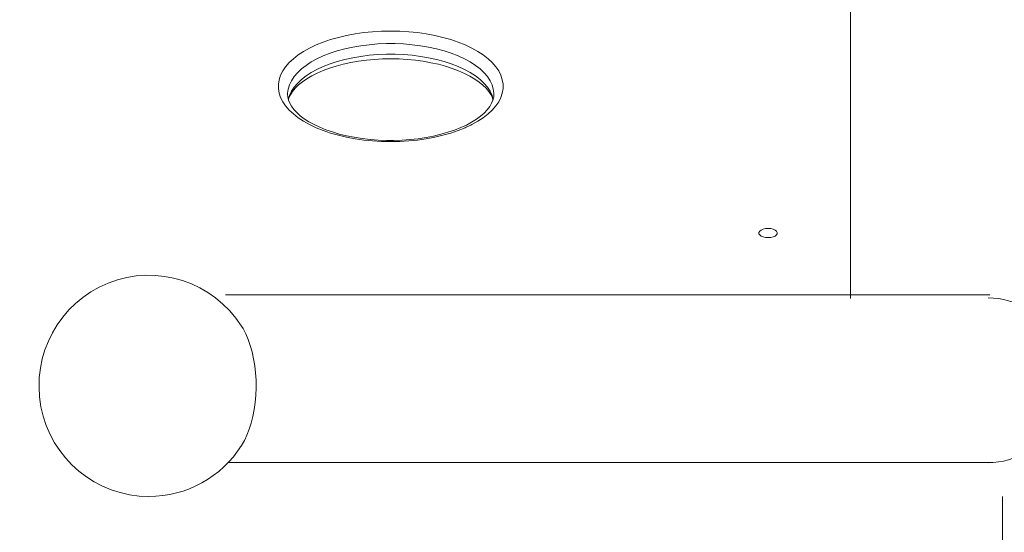
# Model space of a CAD drawing. Units: millimetres. Extents: x 5225 to 25730, y -412 to 14941.
# Drawn here: x 12806 to 13298, y 9471 to 9727 of the extents above; entities that cross this region are included whole.
import ezdxf

# ---------------------------------------------------------------- set-up
doc = ezdxf.new("R2010")
doc.units = ezdxf.units.MM
doc.header["$MEASUREMENT"] = 0
doc.linetypes.add('ACAD_ISO03W100', pattern=[30, 12, -18])
doc.layers.add('InterSystem-description', color=7, linetype='Continuous', lineweight=13)
doc.layers.add('Warstwa 1', color=7, linetype='Continuous')

msp = doc.modelspace()

# ---------------------------------------------------------------- linework, layer by layer
at = {"layer": 'InterSystem-description', "linetype": 'ACAD_ISO03W100', "ltscale": 10}
msp.add_open_spline([(15681.57, 2724), (15491.82, 2637.22), (15280.84, 2588.81), (15058.54, 2588.81), (15058.54, 2588.81), (14897.11, 2588.81), (14741.64, 2614.31), (14595.94, 2661.51), (14595.94, 2661.51), (14595.94, 2661.51), (14595.92, 2661.51), (14595.92, 2661.51), (14595.92, 2661.51), (14595.92, 2661.51), (14595.9, 2661.52), (14595.9, 2661.52), (14595.9, 2661.52), (14236.7, 2774.88), (13936.89, 3023.09), (13753.46, 3346.06), (13753.46, 3346.06), (13753.46, 3346.06), (13753.23, 3346.25), (13753.23, 3346.25), (13753.23, 3346.25), (13753.23, 3346.25), (13273.03, 4011.96), (13273.03, 4011.96), (13273.03, 4011.96), (13273.03, 4011.96), (11836, 3814.95), (11836, 3814.95), (11836, 3814.95), (11836, 3814.95), (11835.93, 3815.01), (11835.93, 3815.01), (11835.93, 3815.01), (11764.79, 3804.65), (11692.03, 3799.27), (11618.02, 3799.27), (11618.02, 3799.27), (10789.59, 3799.27), (10118.02, 4470.85), (10118.02, 5299.28), (10118.02, 5299.28), (10118.02, 5299.28), (10119.76, 6476.39), (10119.76, 6476.39), (10119.76, 6476.39), (10119.76, 6476.39), (9622.9, 7280.81), (9622.9, 7280.81), (9622.9, 7280.81), (9351.16, 7528.96), (9148.16, 7851.08), (9045.69, 8215.31), (9045.69, 8215.31), (9045.69, 8215.31), (9045.52, 8215.59), (9045.52, 8215.59), (9045.52, 8215.59), (9045.52, 8215.59), (9045.49, 8216.02), (9045.49, 8216.02), (9045.49, 8216.02), (8997.08, 8388.36), (8971.12, 8570.1), (8971.12, 8757.92), (8971.12, 8757.92), (8971.12, 8861.98), (8979.13, 8964.19), (8994.47, 9063.96), (8994.47, 9063.96), (8994.47, 9063.96), (8985.69, 9209.73), (8985.69, 9209.73), (8985.69, 9209.73), (8976.09, 9289.11), (8971.12, 9369.92), (8971.12, 9451.89), (8971.12, 9451.89), (8971.12, 10275.64), (9469.18, 10982.96), (10180.54, 11289.43), (10180.54, 11289.43), (10180.54, 11289.43), (10180.66, 11289.61), (10180.66, 11289.61), (10180.66, 11289.61), (10180.66, 11289.61), (10181.07, 11289.67), (10181.07, 11289.67), (10181.07, 11289.67), (10423.43, 11393.99), (10690.51, 11451.89), (10971.12, 11451.89), (10971.12, 11451.89), (11064.87, 11451.89), (11157.85, 11445.3), (11249.47, 11432.42), (11249.47, 11432.42), (11249.47, 11432.42), (11249.54, 11432.43), (11249.54, 11432.43), (11249.54, 11432.43), (11249.54, 11432.43), (12985.25, 11422.51), (12985.25, 11422.51), (12985.25, 11422.51), (12985.25, 11422.51), (14307.35, 12199.83), (14307.35, 12199.83), (14307.35, 12199.83), (14307.35, 12199.83), (14307.45, 12199.81), (14307.45, 12199.81), (14307.45, 12199.81), (14530.1, 12330.73), (14789.52, 12405.84), (15066.5, 12405.84), (15066.5, 12405.84), (15509.89, 12405.84), (15930.56, 12209.67), (16215.57, 11870.01), (16215.57, 11870.01), (16305.87, 11762.39), (16379.9, 11643.45), (16436.32, 11517.01), (16436.32, 11517.01), (16436.32, 11517.01), (17236.11, 10238.06), (17236.11, 10238.06), (17236.11, 10238.06), (17236.11, 10238.06), (17236.19, 10237.89), (17236.19, 10237.89), (17236.19, 10237.89), (17287.12, 10156.43), (17329.96, 10070.47), (17364.27, 9981.28), (17364.27, 9981.28), (17364.27, 9981.28), (18837.58, 7083.62), (18837.58, 7083.62), (18837.58, 7083.62), (18837.58, 7083.62), (18837.59, 7083.52), (18837.59, 7083.52), (18837.59, 7083.52), (18975.08, 6808.02), (19048.11, 6502.54), (19048.11, 6190.41), (19048.11, 6190.41), (19048.11, 6074.49), (19038.12, 5960.9), (19019.19, 5850.38), (19019.19, 5850.38), (19038.31, 5739.13), (19048.11, 5625.85), (19048.11, 5511.68), (19048.11, 5511.68), (19021.11, 4604.94), (18417.65, 3839.27), (17590.48, 3594.04), (17590.48, 3594.04), (17590.48, 3594.04), (15681.77, 2724.01), (15681.77, 2724.01), (15681.77, 2724.01), (15681.77, 2724.01), (15681.57, 2724), (15681.57, 2724)], degree=3, knots=[0, 0, 0, 0, 0.022727, 0.022727, 0.022727, 0.022727, 0.045455, 0.045455, 0.045455, 0.045455, 0.068182, 0.068182, 0.068182, 0.068182, 0.090909, 0.090909, 0.090909, 0.090909, 0.113636, 0.113636, 0.113636, 0.113636, 0.136364, 0.136364, 0.136364, 0.136364, 0.159091, 0.159091, 0.159091, 0.159091, 0.181818, 0.181818, 0.181818, 0.181818, 0.204545, 0.204545, 0.204545, 0.204545, 0.227273, 0.227273, 0.227273, 0.227273, 0.25, 0.25, 0.25, 0.25, 0.272727, 0.272727, 0.272727, 0.272727, 0.295455, 0.295455, 0.295455, 0.295455, 0.318182, 0.318182, 0.318182, 0.318182, 0.340909, 0.340909, 0.340909, 0.340909, 0.363636, 0.363636, 0.363636, 0.363636, 0.386364, 0.386364, 0.386364, 0.386364, 0.409091, 0.409091, 0.409091, 0.409091, 0.431818, 0.431818, 0.431818, 0.431818, 0.454545, 0.454545, 0.454545, 0.454545, 0.477273, 0.477273, 0.477273, 0.477273, 0.5, 0.5, 0.5, 0.5, 0.522727, 0.522727, 0.522727, 0.522727, 0.545455, 0.545455, 0.545455, 0.545455, 0.568182, 0.568182, 0.568182, 0.568182, 0.590909, 0.590909, 0.590909, 0.590909, 0.613636, 0.613636, 0.613636, 0.613636, 0.636364, 0.636364, 0.636364, 0.636364, 0.659091, 0.659091, 0.659091, 0.659091, 0.681818, 0.681818, 0.681818, 0.681818, 0.704545, 0.704545, 0.704545, 0.704545, 0.727273, 0.727273, 0.727273, 0.727273, 0.75, 0.75, 0.75, 0.75, 0.772727, 0.772727, 0.772727, 0.772727, 0.795455, 0.795455, 0.795455, 0.795455, 0.818182, 0.818182, 0.818182, 0.818182, 0.840909, 0.840909, 0.840909, 0.840909, 0.863636, 0.863636, 0.863636, 0.863636, 0.886364, 0.886364, 0.886364, 0.886364, 0.909091, 0.909091, 0.909091, 0.909091, 0.931818, 0.931818, 0.931818, 0.931818, 0.954545, 0.954545, 0.954545, 0.954545, 1, 1, 1, 1], dxfattribs=at)
at = {"layer": 'Warstwa 1', "color": 250, "lineweight": 9}
for points in [[(13221.29, 9972.82), (13221.29, 9972.82), (13221.29, 9587.68), (13221.29, 9587.68)], [(13043.01, 9689.65), (13043.01, 9689.65), (13043.01, 9689.74), (13043.01, 9689.74)], [(13290.82, 9589.53), (13290.82, 9589.53), (12908.92, 9589.53), (12908.92, 9589.53)], [(12916.98, 9514.25), (12906.88, 9498.37), (12889.44, 9488.76), (12870.7, 9488.76)], [(13292.27, 9505.79), (13292.27, 9505.79), (12910.36, 9505.79), (12910.36, 9505.79)], [(13297.22, 9488.81), (13297.22, 9488.81), (13297.26, 8798.52), (13297.26, 8798.52)]]:
    msp.add_open_spline(points, degree=3, dxfattribs=at)
for points, knots in [([(12991.48, 9666.09), (12991.48, 9666.09), (12986.95, 9666.17), (12986.95, 9666.17), (12986.95, 9666.17), (12986.95, 9666.17), (12982.46, 9666.44), (12982.46, 9666.44), (12982.46, 9666.44), (12982.46, 9666.44), (12978.03, 9666.88), (12978.03, 9666.88), (12978.03, 9666.88), (12978.03, 9666.88), (12973.69, 9667.51), (12973.69, 9667.51), (12973.69, 9667.51), (12973.69, 9667.51), (12969.45, 9668.29), (12969.45, 9668.29), (12969.45, 9668.29), (12969.45, 9668.29), (12965.37, 9669.25), (12965.37, 9669.25), (12965.37, 9669.25), (12965.37, 9669.25), (12961.45, 9670.37), (12961.45, 9670.37), (12961.45, 9670.37), (12961.45, 9670.37), (12957.73, 9671.63), (12957.73, 9671.63), (12957.73, 9671.63), (12957.73, 9671.63), (12954.23, 9673.04), (12954.23, 9673.04), (12954.23, 9673.04), (12954.23, 9673.04), (12950.96, 9674.58), (12950.96, 9674.58), (12950.96, 9674.58), (12950.96, 9674.58), (12947.96, 9676.25), (12947.96, 9676.25), (12947.96, 9676.25), (12947.96, 9676.25), (12945.24, 9678.02), (12945.24, 9678.02), (12945.24, 9678.02), (12945.24, 9678.02), (12942.83, 9679.91), (12942.83, 9679.91), (12942.83, 9679.91), (12942.83, 9679.91), (12940.73, 9681.88), (12940.73, 9681.88), (12940.73, 9681.88), (12940.73, 9681.88), (12938.95, 9683.92), (12938.95, 9683.92), (12938.95, 9683.92), (12938.95, 9683.92), (12937.52, 9686.04), (12937.52, 9686.04), (12937.52, 9686.04), (12937.52, 9686.04), (12936.44, 9688.2), (12936.44, 9688.2), (12936.44, 9688.2), (12936.44, 9688.2), (12935.71, 9690.4), (12935.71, 9690.4), (12935.71, 9690.4), (12935.71, 9690.4), (12935.35, 9692.62), (12935.35, 9692.62), (12935.35, 9692.62), (12935.35, 9692.62), (12935.35, 9694.85), (12935.35, 9694.85), (12935.35, 9694.85), (12935.35, 9694.85), (12935.71, 9697.06), (12935.71, 9697.06), (12935.71, 9697.06), (12935.71, 9697.06), (12936.44, 9699.26), (12936.44, 9699.26), (12936.44, 9699.26), (12936.44, 9699.26), (12937.52, 9701.42), (12937.52, 9701.42), (12937.52, 9701.42), (12937.52, 9701.42), (12938.95, 9703.54), (12938.95, 9703.54), (12938.95, 9703.54), (12938.95, 9703.54), (12940.73, 9705.59), (12940.73, 9705.59), (12940.73, 9705.59), (12940.73, 9705.59), (12942.83, 9707.56), (12942.83, 9707.56), (12942.83, 9707.56), (12942.83, 9707.56), (12945.24, 9709.44), (12945.24, 9709.44), (12945.24, 9709.44), (12945.24, 9709.44), (12947.96, 9711.21), (12947.96, 9711.21), (12947.96, 9711.21), (12947.96, 9711.21), (12950.96, 9712.89), (12950.96, 9712.89), (12950.96, 9712.89), (12950.96, 9712.89), (12954.23, 9714.43), (12954.23, 9714.43), (12954.23, 9714.43), (12954.23, 9714.43), (12957.73, 9715.84), (12957.73, 9715.84), (12957.73, 9715.84), (12957.73, 9715.84), (12961.45, 9717.09), (12961.45, 9717.09), (12961.45, 9717.09), (12961.45, 9717.09), (12965.37, 9718.22), (12965.37, 9718.22), (12965.37, 9718.22), (12965.37, 9718.22), (12969.45, 9719.17), (12969.45, 9719.17), (12969.45, 9719.17), (12969.45, 9719.17), (12973.69, 9719.95), (12973.69, 9719.95), (12973.69, 9719.95), (12973.69, 9719.95), (12978.03, 9720.58), (12978.03, 9720.58), (12978.03, 9720.58), (12978.03, 9720.58), (12982.46, 9721.02), (12982.46, 9721.02), (12982.46, 9721.02), (12982.46, 9721.02), (12986.95, 9721.29), (12986.95, 9721.29), (12986.95, 9721.29), (12986.95, 9721.29), (12991.48, 9721.38), (12991.48, 9721.38), (12991.48, 9721.38), (12991.48, 9721.38), (12995.99, 9721.29), (12995.99, 9721.29), (12995.99, 9721.29), (12995.99, 9721.29), (13000.49, 9721.02), (13000.49, 9721.02), (13000.49, 9721.02), (13000.49, 9721.02), (13004.92, 9720.58), (13004.92, 9720.58), (13004.92, 9720.58), (13004.92, 9720.58), (13009.26, 9719.95), (13009.26, 9719.95), (13009.26, 9719.95), (13009.26, 9719.95), (13013.49, 9719.17), (13013.49, 9719.17), (13013.49, 9719.17), (13013.49, 9719.17), (13017.58, 9718.22), (13017.58, 9718.22), (13017.58, 9718.22), (13017.58, 9718.22), (13021.49, 9717.09), (13021.49, 9717.09), (13021.49, 9717.09), (13021.49, 9717.09), (13025.22, 9715.84), (13025.22, 9715.84), (13025.22, 9715.84), (13025.22, 9715.84), (13028.73, 9714.43), (13028.73, 9714.43), (13028.73, 9714.43), (13028.73, 9714.43), (13031.98, 9712.89), (13031.98, 9712.89), (13031.98, 9712.89), (13031.98, 9712.89), (13034.98, 9711.21), (13034.98, 9711.21), (13034.98, 9711.21), (13034.98, 9711.21), (13037.71, 9709.44), (13037.71, 9709.44), (13037.71, 9709.44), (13037.71, 9709.44), (13040.12, 9707.56), (13040.12, 9707.56), (13040.12, 9707.56), (13040.12, 9707.56), (13042.22, 9705.59), (13042.22, 9705.59), (13042.22, 9705.59), (13042.22, 9705.59), (13043.99, 9703.54), (13043.99, 9703.54), (13043.99, 9703.54), (13043.99, 9703.54), (13045.43, 9701.42), (13045.43, 9701.42), (13045.43, 9701.42), (13045.43, 9701.42), (13046.51, 9699.26), (13046.51, 9699.26), (13046.51, 9699.26), (13046.51, 9699.26), (13047.24, 9697.06), (13047.24, 9697.06), (13047.24, 9697.06), (13047.24, 9697.06), (13047.6, 9694.85), (13047.6, 9694.85), (13047.6, 9694.85), (13047.6, 9694.85), (13047.6, 9692.62), (13047.6, 9692.62), (13047.6, 9692.62), (13047.6, 9692.62), (13047.24, 9690.4), (13047.24, 9690.4), (13047.24, 9690.4), (13047.24, 9690.4), (13046.51, 9688.2), (13046.51, 9688.2), (13046.51, 9688.2), (13046.51, 9688.2), (13045.43, 9686.04), (13045.43, 9686.04), (13045.43, 9686.04), (13045.43, 9686.04), (13043.99, 9683.92), (13043.99, 9683.92), (13043.99, 9683.92), (13043.99, 9683.92), (13042.22, 9681.88), (13042.22, 9681.88), (13042.22, 9681.88), (13042.22, 9681.88), (13040.12, 9679.91), (13040.12, 9679.91), (13040.12, 9679.91), (13040.12, 9679.91), (13037.71, 9678.02), (13037.71, 9678.02), (13037.71, 9678.02), (13037.71, 9678.02), (13034.98, 9676.25), (13034.98, 9676.25), (13034.98, 9676.25), (13034.98, 9676.25), (13031.98, 9674.58), (13031.98, 9674.58), (13031.98, 9674.58), (13031.98, 9674.58), (13028.73, 9673.04), (13028.73, 9673.04), (13028.73, 9673.04), (13028.73, 9673.04), (13025.22, 9671.63), (13025.22, 9671.63), (13025.22, 9671.63), (13025.22, 9671.63), (13021.49, 9670.37), (13021.49, 9670.37), (13021.49, 9670.37), (13021.49, 9670.37), (13017.58, 9669.25), (13017.58, 9669.25), (13017.58, 9669.25), (13017.58, 9669.25), (13013.49, 9668.29), (13013.49, 9668.29), (13013.49, 9668.29), (13013.49, 9668.29), (13009.26, 9667.51), (13009.26, 9667.51), (13009.26, 9667.51), (13009.26, 9667.51), (13004.92, 9666.88), (13004.92, 9666.88), (13004.92, 9666.88), (13004.92, 9666.88), (13000.49, 9666.44), (13000.49, 9666.44), (13000.49, 9666.44), (13000.49, 9666.44), (12995.99, 9666.17), (12995.99, 9666.17), (12995.99, 9666.17), (12995.99, 9666.17), (12991.48, 9666.09), (12991.48, 9666.09)], [0, 0, 0, 0, 0.012658, 0.012658, 0.012658, 0.012658, 0.025316, 0.025316, 0.025316, 0.025316, 0.037975, 0.037975, 0.037975, 0.037975, 0.050633, 0.050633, 0.050633, 0.050633, 0.063291, 0.063291, 0.063291, 0.063291, 0.075949, 0.075949, 0.075949, 0.075949, 0.088608, 0.088608, 0.088608, 0.088608, 0.101266, 0.101266, 0.101266, 0.101266, 0.113924, 0.113924, 0.113924, 0.113924, 0.126582, 0.126582, 0.126582, 0.126582, 0.139241, 0.139241, 0.139241, 0.139241, 0.151899, 0.151899, 0.151899, 0.151899, 0.164557, 0.164557, 0.164557, 0.164557, 0.177215, 0.177215, 0.177215, 0.177215, 0.189873, 0.189873, 0.189873, 0.189873, 0.202532, 0.202532, 0.202532, 0.202532, 0.21519, 0.21519, 0.21519, 0.21519, 0.227848, 0.227848, 0.227848, 0.227848, 0.240506, 0.240506, 0.240506, 0.240506, 0.253165, 0.253165, 0.253165, 0.253165, 0.265823, 0.265823, 0.265823, 0.265823, 0.278481, 0.278481, 0.278481, 0.278481, 0.291139, 0.291139, 0.291139, 0.291139, 0.303797, 0.303797, 0.303797, 0.303797, 0.316456, 0.316456, 0.316456, 0.316456, 0.329114, 0.329114, 0.329114, 0.329114, 0.341772, 0.341772, 0.341772, 0.341772, 0.35443, 0.35443, 0.35443, 0.35443, 0.367089, 0.367089, 0.367089, 0.367089, 0.379747, 0.379747, 0.379747, 0.379747, 0.392405, 0.392405, 0.392405, 0.392405, 0.405063, 0.405063, 0.405063, 0.405063, 0.417722, 0.417722, 0.417722, 0.417722, 0.43038, 0.43038, 0.43038, 0.43038, 0.443038, 0.443038, 0.443038, 0.443038, 0.455696, 0.455696, 0.455696, 0.455696, 0.468354, 0.468354, 0.468354, 0.468354, 0.481013, 0.481013, 0.481013, 0.481013, 0.493671, 0.493671, 0.493671, 0.493671, 0.506329, 0.506329, 0.506329, 0.506329, 0.518987, 0.518987, 0.518987, 0.518987, 0.531646, 0.531646, 0.531646, 0.531646, 0.544304, 0.544304, 0.544304, 0.544304, 0.556962, 0.556962, 0.556962, 0.556962, 0.56962, 0.56962, 0.56962, 0.56962, 0.582278, 0.582278, 0.582278, 0.582278, 0.594937, 0.594937, 0.594937, 0.594937, 0.607595, 0.607595, 0.607595, 0.607595, 0.620253, 0.620253, 0.620253, 0.620253, 0.632911, 0.632911, 0.632911, 0.632911, 0.64557, 0.64557, 0.64557, 0.64557, 0.658228, 0.658228, 0.658228, 0.658228, 0.670886, 0.670886, 0.670886, 0.670886, 0.683544, 0.683544, 0.683544, 0.683544, 0.696203, 0.696203, 0.696203, 0.696203, 0.708861, 0.708861, 0.708861, 0.708861, 0.721519, 0.721519, 0.721519, 0.721519, 0.734177, 0.734177, 0.734177, 0.734177, 0.746835, 0.746835, 0.746835, 0.746835, 0.759494, 0.759494, 0.759494, 0.759494, 0.772152, 0.772152, 0.772152, 0.772152, 0.78481, 0.78481, 0.78481, 0.78481, 0.797468, 0.797468, 0.797468, 0.797468, 0.810127, 0.810127, 0.810127, 0.810127, 0.822785, 0.822785, 0.822785, 0.822785, 0.835443, 0.835443, 0.835443, 0.835443, 0.848101, 0.848101, 0.848101, 0.848101, 0.860759, 0.860759, 0.860759, 0.86076, 0.873418, 0.873418, 0.873418, 0.873418, 0.886076, 0.886076, 0.886076, 0.886076, 0.898734, 0.898734, 0.898734, 0.898734, 0.911392, 0.911392, 0.911392, 0.911392, 0.924051, 0.924051, 0.924051, 0.924051, 0.936709, 0.936709, 0.936709, 0.936709, 0.949367, 0.949367, 0.949367, 0.949367, 0.962025, 0.962025, 0.962025, 0.962025, 0.974684, 0.974684, 0.974684, 0.974684, 1, 1, 1, 1]), ([(13043.01, 9689.74), (13043.01, 9689.74), (13043, 9690.27), (13043, 9690.27), (13043, 9690.27), (13043, 9690.27), (13042.72, 9692.4), (13042.72, 9692.4), (13042.72, 9692.4), (13042.72, 9692.4), (13042.1, 9694.5), (13042.1, 9694.5), (13042.1, 9694.5), (13042.1, 9694.5), (13041.11, 9696.56), (13041.11, 9696.56), (13041.11, 9696.56), (13041.11, 9696.56), (13039.78, 9698.58), (13039.78, 9698.58), (13039.78, 9698.58), (13039.78, 9698.58), (13038.11, 9700.54), (13038.11, 9700.54), (13038.11, 9700.54), (13038.11, 9700.54), (13036.11, 9702.42), (13036.11, 9702.42), (13036.11, 9702.42), (13036.11, 9702.42), (13033.79, 9704.22), (13033.79, 9704.22), (13033.79, 9704.22), (13033.79, 9704.22), (13031.18, 9705.91), (13031.18, 9705.91), (13031.18, 9705.91), (13031.18, 9705.91), (13028.29, 9707.49), (13028.29, 9707.49), (13028.29, 9707.49), (13028.29, 9707.49), (13025.15, 9708.95), (13025.15, 9708.95), (13025.15, 9708.95), (13025.15, 9708.95), (13021.77, 9710.26), (13021.77, 9710.26), (13021.77, 9710.26), (13021.77, 9710.26), (13018.17, 9711.44), (13018.17, 9711.44), (13018.17, 9711.44), (13018.17, 9711.44), (13014.39, 9712.47), (13014.39, 9712.47), (13014.39, 9712.47), (13014.39, 9712.47), (13010.44, 9713.33), (13010.44, 9713.33), (13010.44, 9713.33), (13010.44, 9713.33), (13006.37, 9714.03), (13006.37, 9714.03), (13006.37, 9714.03), (13006.37, 9714.03), (13002.19, 9714.55), (13002.19, 9714.55), (13002.19, 9714.55), (13002.19, 9714.55), (12997.93, 9714.91), (12997.93, 9714.91), (12997.93, 9714.91), (12997.93, 9714.91), (12993.63, 9715.08), (12993.63, 9715.08), (12993.63, 9715.08), (12993.63, 9715.08), (12989.31, 9715.08), (12989.31, 9715.08), (12989.31, 9715.08), (12989.31, 9715.08), (12985.02, 9714.91), (12985.02, 9714.91), (12985.02, 9714.91), (12985.02, 9714.91), (12980.76, 9714.55), (12980.76, 9714.55), (12980.76, 9714.55), (12980.76, 9714.55), (12976.57, 9714.03), (12976.57, 9714.03), (12976.57, 9714.03), (12976.57, 9714.03), (12972.5, 9713.33), (12972.5, 9713.33), (12972.5, 9713.33), (12972.5, 9713.33), (12968.55, 9712.47), (12968.55, 9712.47), (12968.55, 9712.47), (12968.55, 9712.47), (12964.77, 9711.44), (12964.77, 9711.44), (12964.77, 9711.44), (12964.77, 9711.44), (12961.19, 9710.26), (12961.19, 9710.26), (12961.19, 9710.26), (12961.19, 9710.26), (12957.8, 9708.95), (12957.8, 9708.95), (12957.8, 9708.95), (12957.8, 9708.95), (12954.65, 9707.49), (12954.65, 9707.49), (12954.65, 9707.49), (12954.65, 9707.49), (12951.76, 9705.91), (12951.76, 9705.91), (12951.76, 9705.91), (12951.76, 9705.91), (12949.16, 9704.22), (12949.16, 9704.22), (12949.16, 9704.22), (12949.16, 9704.22), (12946.84, 9702.42), (12946.84, 9702.42), (12946.84, 9702.42), (12946.84, 9702.42), (12944.84, 9700.54), (12944.84, 9700.54), (12944.84, 9700.54), (12944.84, 9700.54), (12943.17, 9698.58), (12943.17, 9698.58), (12943.17, 9698.58), (12943.17, 9698.58), (12941.84, 9696.56), (12941.84, 9696.56), (12941.84, 9696.56), (12941.84, 9696.56), (12940.85, 9694.5), (12940.85, 9694.5), (12940.85, 9694.5), (12940.85, 9694.5), (12940.22, 9692.4), (12940.22, 9692.4), (12940.22, 9692.4), (12940.22, 9692.4), (12939.95, 9690.27), (12939.95, 9690.27), (12939.95, 9690.27), (12939.95, 9690.27), (12939.94, 9689.79), (12939.94, 9689.79)], [0, 0, 0, 0, 0.025, 0.025, 0.025, 0.025, 0.05, 0.05, 0.05, 0.05, 0.075, 0.075, 0.075, 0.075, 0.1, 0.1, 0.1, 0.1, 0.125, 0.125, 0.125, 0.125, 0.15, 0.15, 0.15, 0.15, 0.175, 0.175, 0.175, 0.175, 0.2, 0.2, 0.2, 0.2, 0.225, 0.225, 0.225, 0.225, 0.25, 0.25, 0.25, 0.25, 0.275, 0.275, 0.275, 0.275, 0.3, 0.3, 0.3, 0.3, 0.325, 0.325, 0.325, 0.325, 0.35, 0.35, 0.35, 0.35, 0.375, 0.375, 0.375, 0.375, 0.4, 0.4, 0.4, 0.4, 0.425, 0.425, 0.425, 0.425, 0.45, 0.45, 0.45, 0.45, 0.475, 0.475, 0.475, 0.475, 0.5, 0.5, 0.5, 0.5, 0.525, 0.525, 0.525, 0.525, 0.55, 0.55, 0.55, 0.55, 0.575, 0.575, 0.575, 0.575, 0.6, 0.6, 0.6, 0.6, 0.625, 0.625, 0.625, 0.625, 0.65, 0.65, 0.65, 0.65, 0.675, 0.675, 0.675, 0.675, 0.7, 0.7, 0.7, 0.7, 0.725, 0.725, 0.725, 0.725, 0.75, 0.75, 0.75, 0.75, 0.775, 0.775, 0.775, 0.775, 0.8, 0.8, 0.8, 0.8, 0.825, 0.825, 0.825, 0.825, 0.85, 0.85, 0.85, 0.85, 0.875, 0.875, 0.875, 0.875, 0.9, 0.9, 0.9, 0.9, 0.925, 0.925, 0.925, 0.925, 0.95, 0.95, 0.95, 0.95, 1, 1, 1, 1]), ([(12940.26, 9687.27), (12940.26, 9687.27), (12940.85, 9689.18), (12940.85, 9689.18), (12940.85, 9689.18), (12940.85, 9689.18), (12941.84, 9691.25), (12941.84, 9691.25), (12941.84, 9691.25), (12941.84, 9691.25), (12943.17, 9693.26), (12943.17, 9693.26), (12943.17, 9693.26), (12943.17, 9693.26), (12944.84, 9695.23), (12944.84, 9695.23), (12944.84, 9695.23), (12944.84, 9695.23), (12946.84, 9697.11), (12946.84, 9697.11), (12946.84, 9697.11), (12946.84, 9697.11), (12949.16, 9698.9), (12949.16, 9698.9), (12949.16, 9698.9), (12949.16, 9698.9), (12951.76, 9700.6), (12951.76, 9700.6), (12951.76, 9700.6), (12951.76, 9700.6), (12954.65, 9702.18), (12954.65, 9702.18), (12954.65, 9702.18), (12954.65, 9702.18), (12957.8, 9703.63), (12957.8, 9703.63), (12957.8, 9703.63), (12957.8, 9703.63), (12961.19, 9704.94), (12961.19, 9704.94), (12961.19, 9704.94), (12961.19, 9704.94), (12964.77, 9706.13), (12964.77, 9706.13), (12964.77, 9706.13), (12964.77, 9706.13), (12968.55, 9707.15), (12968.55, 9707.15), (12968.55, 9707.15), (12968.55, 9707.15), (12972.5, 9708.01), (12972.5, 9708.01), (12972.5, 9708.01), (12972.5, 9708.01), (12976.57, 9708.71), (12976.57, 9708.71), (12976.57, 9708.71), (12976.57, 9708.71), (12980.76, 9709.24), (12980.76, 9709.24), (12980.76, 9709.24), (12980.76, 9709.24), (12985.02, 9709.59), (12985.02, 9709.59), (12985.02, 9709.59), (12985.02, 9709.59), (12989.31, 9709.77), (12989.31, 9709.77), (12989.31, 9709.77), (12989.31, 9709.77), (12993.63, 9709.77), (12993.63, 9709.77), (12993.63, 9709.77), (12993.63, 9709.77), (12997.93, 9709.59), (12997.93, 9709.59), (12997.93, 9709.59), (12997.93, 9709.59), (13002.19, 9709.24), (13002.19, 9709.24), (13002.19, 9709.24), (13002.19, 9709.24), (13006.37, 9708.71), (13006.37, 9708.71), (13006.37, 9708.71), (13006.37, 9708.71), (13010.44, 9708.01), (13010.44, 9708.01), (13010.44, 9708.01), (13010.44, 9708.01), (13014.39, 9707.15), (13014.39, 9707.15), (13014.39, 9707.15), (13014.39, 9707.15), (13018.17, 9706.13), (13018.17, 9706.13), (13018.17, 9706.13), (13018.17, 9706.13), (13021.77, 9704.94), (13021.77, 9704.94), (13021.77, 9704.94), (13021.77, 9704.94), (13025.15, 9703.63), (13025.15, 9703.63), (13025.15, 9703.63), (13025.15, 9703.63), (13028.29, 9702.18), (13028.29, 9702.18), (13028.29, 9702.18), (13028.29, 9702.18), (13031.18, 9700.6), (13031.18, 9700.6), (13031.18, 9700.6), (13031.18, 9700.6), (13033.79, 9698.9), (13033.79, 9698.9), (13033.79, 9698.9), (13033.79, 9698.9), (13036.11, 9697.11), (13036.11, 9697.11), (13036.11, 9697.11), (13036.11, 9697.11), (13038.11, 9695.23), (13038.11, 9695.23), (13038.11, 9695.23), (13038.11, 9695.23), (13039.78, 9693.26), (13039.78, 9693.26), (13039.78, 9693.26), (13039.78, 9693.26), (13041.11, 9691.25), (13041.11, 9691.25), (13041.11, 9691.25), (13041.11, 9691.25), (13042.1, 9689.18), (13042.1, 9689.18), (13042.1, 9689.18), (13042.1, 9689.18), (13042.72, 9687.08), (13042.72, 9687.08), (13042.72, 9687.08), (13042.72, 9687.08), (13042.75, 9686.98), (13042.75, 9686.98)], [0, 0, 0, 0, 0.027027, 0.027027, 0.027027, 0.027027, 0.054054, 0.054054, 0.054054, 0.054054, 0.081081, 0.081081, 0.081081, 0.081081, 0.108108, 0.108108, 0.108108, 0.108108, 0.135135, 0.135135, 0.135135, 0.135135, 0.162162, 0.162162, 0.162162, 0.162162, 0.189189, 0.189189, 0.189189, 0.189189, 0.216216, 0.216216, 0.216216, 0.216216, 0.243243, 0.243243, 0.243243, 0.243243, 0.27027, 0.27027, 0.27027, 0.27027, 0.297297, 0.297297, 0.297297, 0.297297, 0.324324, 0.324324, 0.324324, 0.324324, 0.351351, 0.351351, 0.351351, 0.351351, 0.378378, 0.378378, 0.378378, 0.378378, 0.405405, 0.405405, 0.405405, 0.405405, 0.432432, 0.432432, 0.432432, 0.432432, 0.459459, 0.459459, 0.459459, 0.459459, 0.486486, 0.486486, 0.486486, 0.486486, 0.513514, 0.513514, 0.513514, 0.513514, 0.540541, 0.540541, 0.540541, 0.540541, 0.567568, 0.567568, 0.567568, 0.567568, 0.594595, 0.594595, 0.594595, 0.594595, 0.621622, 0.621622, 0.621622, 0.621622, 0.648649, 0.648649, 0.648649, 0.648649, 0.675676, 0.675676, 0.675676, 0.675676, 0.702703, 0.702703, 0.702703, 0.702703, 0.72973, 0.72973, 0.72973, 0.72973, 0.756757, 0.756757, 0.756757, 0.756757, 0.783784, 0.783784, 0.783784, 0.783784, 0.810811, 0.810811, 0.810811, 0.810811, 0.837838, 0.837838, 0.837838, 0.837838, 0.864865, 0.864865, 0.864865, 0.864865, 0.891892, 0.891892, 0.891892, 0.891892, 0.918919, 0.918919, 0.918919, 0.918919, 0.945946, 0.945946, 0.945946, 0.945946, 1, 1, 1, 1]), ([(12940.35, 9687.06), (12940.35, 9687.06), (12940.64, 9688.02), (12940.64, 9688.02), (12940.64, 9688.02), (12940.64, 9688.02), (12941.37, 9689.54), (12941.37, 9689.54), (12941.37, 9689.54), (12941.37, 9689.54), (12942.46, 9691.2), (12942.46, 9691.2), (12942.46, 9691.2), (12942.46, 9691.2), (12943.81, 9692.83), (12943.81, 9692.83), (12943.81, 9692.83), (12943.81, 9692.83), (12945.46, 9694.42), (12945.46, 9694.42), (12945.46, 9694.42), (12945.46, 9694.42), (12947.37, 9695.98), (12947.37, 9695.98), (12947.37, 9695.98), (12947.37, 9695.98), (12949.57, 9697.49), (12949.57, 9697.49), (12949.57, 9697.49), (12949.57, 9697.49), (12952.02, 9698.93), (12952.02, 9698.93), (12952.02, 9698.93), (12952.02, 9698.93), (12954.73, 9700.31), (12954.73, 9700.31), (12954.73, 9700.31), (12954.73, 9700.31), (12957.69, 9701.59), (12957.69, 9701.59), (12957.69, 9701.59), (12957.69, 9701.59), (12960.87, 9702.77), (12960.87, 9702.77), (12960.87, 9702.77), (12960.87, 9702.77), (12964.24, 9703.83), (12964.24, 9703.83), (12964.24, 9703.83), (12964.24, 9703.83), (12967.8, 9704.78), (12967.8, 9704.78), (12967.8, 9704.78), (12967.8, 9704.78), (12971.51, 9705.59), (12971.51, 9705.59), (12971.51, 9705.59), (12971.51, 9705.59), (12975.36, 9706.26), (12975.36, 9706.26), (12975.36, 9706.26), (12975.36, 9706.26), (12979.32, 9706.79), (12979.32, 9706.79), (12979.32, 9706.79), (12979.32, 9706.79), (12983.35, 9707.18), (12983.35, 9707.18), (12983.35, 9707.18), (12983.35, 9707.18), (12987.44, 9707.41), (12987.44, 9707.41), (12987.44, 9707.41), (12987.44, 9707.41), (12991.55, 9707.49), (12991.55, 9707.49), (12991.55, 9707.49), (12991.55, 9707.49), (12995.67, 9707.41), (12995.67, 9707.41), (12995.67, 9707.41), (12995.67, 9707.41), (12999.76, 9707.17), (12999.76, 9707.17), (12999.76, 9707.17), (12999.76, 9707.17), (13003.79, 9706.78), (13003.79, 9706.78), (13003.79, 9706.78), (13003.79, 9706.78), (13007.75, 9706.24), (13007.75, 9706.24), (13007.75, 9706.24), (13007.75, 9706.24), (13011.61, 9705.56), (13011.61, 9705.56), (13011.61, 9705.56), (13011.61, 9705.56), (13015.32, 9704.74), (13015.32, 9704.74), (13015.32, 9704.74), (13015.32, 9704.74), (13018.87, 9703.78), (13018.87, 9703.78), (13018.87, 9703.78), (13018.87, 9703.78), (13022.25, 9702.71), (13022.25, 9702.71), (13022.25, 9702.71), (13022.25, 9702.71), (13025.43, 9701.51), (13025.43, 9701.51), (13025.43, 9701.51), (13025.43, 9701.51), (13028.38, 9700.23), (13028.38, 9700.23), (13028.38, 9700.23), (13028.38, 9700.23), (13031.08, 9698.85), (13031.08, 9698.85), (13031.08, 9698.85), (13031.08, 9698.85), (13033.52, 9697.4), (13033.52, 9697.4), (13033.52, 9697.4), (13033.52, 9697.4), (13035.7, 9695.89), (13035.7, 9695.89), (13035.7, 9695.89), (13035.7, 9695.89), (13037.58, 9694.35), (13037.58, 9694.35), (13037.58, 9694.35), (13037.58, 9694.35), (13039.18, 9692.77), (13039.18, 9692.77), (13039.18, 9692.77), (13039.18, 9692.77), (13040.5, 9691.2), (13040.5, 9691.2), (13040.5, 9691.2), (13040.5, 9691.2), (13041.52, 9689.63), (13041.52, 9689.63), (13041.52, 9689.63), (13041.52, 9689.63), (13042.28, 9688.08), (13042.28, 9688.08), (13042.28, 9688.08), (13042.28, 9688.08), (13042.59, 9687.07), (13042.59, 9687.07)], [0, 0, 0, 0, 0.025641, 0.025641, 0.025641, 0.025641, 0.051282, 0.051282, 0.051282, 0.051282, 0.076923, 0.076923, 0.076923, 0.076923, 0.102564, 0.102564, 0.102564, 0.102564, 0.128205, 0.128205, 0.128205, 0.128205, 0.153846, 0.153846, 0.153846, 0.153846, 0.179487, 0.179487, 0.179487, 0.179487, 0.205128, 0.205128, 0.205128, 0.205128, 0.230769, 0.230769, 0.230769, 0.230769, 0.25641, 0.25641, 0.25641, 0.25641, 0.282051, 0.282051, 0.282051, 0.282051, 0.307692, 0.307692, 0.307692, 0.307692, 0.333333, 0.333333, 0.333333, 0.333333, 0.358974, 0.358974, 0.358974, 0.358974, 0.384615, 0.384615, 0.384615, 0.384615, 0.410256, 0.410256, 0.410256, 0.410256, 0.435897, 0.435897, 0.435897, 0.435897, 0.461538, 0.461538, 0.461538, 0.461538, 0.487179, 0.487179, 0.487179, 0.487179, 0.512821, 0.512821, 0.512821, 0.512821, 0.538462, 0.538462, 0.538462, 0.538462, 0.564103, 0.564103, 0.564103, 0.564103, 0.589744, 0.589744, 0.589744, 0.589744, 0.615385, 0.615385, 0.615385, 0.615385, 0.641026, 0.641026, 0.641026, 0.641026, 0.666667, 0.666667, 0.666667, 0.666667, 0.692308, 0.692308, 0.692308, 0.692308, 0.717949, 0.717949, 0.717949, 0.717949, 0.74359, 0.74359, 0.74359, 0.74359, 0.769231, 0.769231, 0.769231, 0.769231, 0.794872, 0.794872, 0.794872, 0.794872, 0.820513, 0.820513, 0.820513, 0.820513, 0.846154, 0.846154, 0.846154, 0.846154, 0.871795, 0.871795, 0.871795, 0.871795, 0.897436, 0.897436, 0.897436, 0.897436, 0.923077, 0.923077, 0.923077, 0.923077, 0.948718, 0.948718, 0.948718, 0.948718, 1, 1, 1, 1]), ([(12991.48, 9666.69), (12991.48, 9666.69), (12989.31, 9666.71), (12989.31, 9666.71), (12989.31, 9666.71), (12989.31, 9666.71), (12985.21, 9666.87), (12985.21, 9666.87), (12985.21, 9666.87), (12985.21, 9666.87), (12981.14, 9667.18), (12981.14, 9667.18), (12981.14, 9667.18), (12981.14, 9667.18), (12977.14, 9667.65), (12977.14, 9667.65), (12977.14, 9667.65), (12977.14, 9667.65), (12973.24, 9668.26), (12973.24, 9668.26), (12973.24, 9668.26), (12973.24, 9668.26), (12969.45, 9669.01), (12969.45, 9669.01), (12969.45, 9669.01), (12969.45, 9669.01), (12965.81, 9669.9), (12965.81, 9669.9), (12965.81, 9669.9), (12965.81, 9669.9), (12962.35, 9670.92), (12962.35, 9670.92), (12962.35, 9670.92), (12962.35, 9670.92), (12959.07, 9672.05), (12959.07, 9672.05), (12959.07, 9672.05), (12959.07, 9672.05), (12956.01, 9673.3), (12956.01, 9673.3), (12956.01, 9673.3), (12956.01, 9673.3), (12953.18, 9674.63), (12953.18, 9674.63), (12953.18, 9674.63), (12953.18, 9674.63), (12950.6, 9676.04), (12950.6, 9676.04), (12950.6, 9676.04), (12950.6, 9676.04), (12948.29, 9677.52), (12948.29, 9677.52), (12948.29, 9677.52), (12948.29, 9677.52), (12946.27, 9679.05), (12946.27, 9679.05), (12946.27, 9679.05), (12946.27, 9679.05), (12944.52, 9680.62), (12944.52, 9680.62), (12944.52, 9680.62), (12944.52, 9680.62), (12943.07, 9682.19), (12943.07, 9682.19), (12943.07, 9682.19), (12943.07, 9682.19), (12941.9, 9683.76), (12941.9, 9683.76), (12941.9, 9683.76), (12941.9, 9683.76), (12941.01, 9685.32), (12941.01, 9685.32), (12941.01, 9685.32), (12941.01, 9685.32), (12940.4, 9686.87), (12940.4, 9686.87), (12940.4, 9686.87), (12940.4, 9686.87), (12940.03, 9688.45), (12940.03, 9688.45), (12940.03, 9688.45), (12940.03, 9688.45), (12939.96, 9689.78), (12939.96, 9689.78)], [0, 0, 0, 0, 0.045455, 0.045455, 0.045455, 0.045455, 0.090909, 0.090909, 0.090909, 0.090909, 0.136364, 0.136364, 0.136364, 0.136364, 0.181818, 0.181818, 0.181818, 0.181818, 0.227273, 0.227273, 0.227273, 0.227273, 0.272727, 0.272727, 0.272727, 0.272727, 0.318182, 0.318182, 0.318182, 0.318182, 0.363636, 0.363636, 0.363636, 0.363636, 0.409091, 0.409091, 0.409091, 0.409091, 0.454545, 0.454545, 0.454545, 0.454545, 0.5, 0.5, 0.5, 0.5, 0.545455, 0.545455, 0.545455, 0.545455, 0.590909, 0.590909, 0.590909, 0.590909, 0.636364, 0.636364, 0.636364, 0.636364, 0.681818, 0.681818, 0.681818, 0.681818, 0.727273, 0.727273, 0.727273, 0.727273, 0.772727, 0.772727, 0.772727, 0.772727, 0.818182, 0.818182, 0.818182, 0.818182, 0.863636, 0.863636, 0.863636, 0.863636, 0.909091, 0.909091, 0.909091, 0.909091, 1, 1, 1, 1]), ([(13042.97, 9689.68), (13042.97, 9689.68), (13042.93, 9688.57), (13042.93, 9688.57), (13042.93, 9688.57), (13042.93, 9688.57), (13042.54, 9686.83), (13042.54, 9686.83), (13042.54, 9686.83), (13042.54, 9686.83), (13041.92, 9685.3), (13041.92, 9685.3), (13041.92, 9685.3), (13041.92, 9685.3), (13040.96, 9683.63), (13040.96, 9683.63), (13040.96, 9683.63), (13040.96, 9683.63), (13039.7, 9681.98), (13039.7, 9681.98), (13039.7, 9681.98), (13039.7, 9681.98), (13038.18, 9680.38), (13038.18, 9680.38), (13038.18, 9680.38), (13038.18, 9680.38), (13036.38, 9678.81), (13036.38, 9678.81), (13036.38, 9678.81), (13036.38, 9678.81), (13034.28, 9677.28), (13034.28, 9677.28), (13034.28, 9677.28), (13034.28, 9677.28), (13031.93, 9675.81), (13031.93, 9675.81), (13031.93, 9675.81), (13031.93, 9675.81), (13029.32, 9674.4), (13029.32, 9674.4), (13029.32, 9674.4), (13029.32, 9674.4), (13026.46, 9673.08), (13026.46, 9673.08), (13026.46, 9673.08), (13026.46, 9673.08), (13023.37, 9671.87), (13023.37, 9671.87), (13023.37, 9671.87), (13023.37, 9671.87), (13020.07, 9670.75), (13020.07, 9670.75), (13020.07, 9670.75), (13020.07, 9670.75), (13016.59, 9669.75), (13016.59, 9669.75), (13016.59, 9669.75), (13016.59, 9669.75), (13012.93, 9668.88), (13012.93, 9668.88), (13012.93, 9668.88), (13012.93, 9668.88), (13009.13, 9668.16), (13009.13, 9668.16), (13009.13, 9668.16), (13009.13, 9668.16), (13005.22, 9667.57), (13005.22, 9667.57), (13005.22, 9667.57), (13005.22, 9667.57), (13001.21, 9667.13), (13001.21, 9667.13), (13001.21, 9667.13), (13001.21, 9667.13), (12997.14, 9666.83), (12997.14, 9666.83), (12997.14, 9666.83), (12997.14, 9666.83), (12993.03, 9666.7), (12993.03, 9666.7), (12993.03, 9666.7), (12993.03, 9666.7), (12991.48, 9666.69), (12991.48, 9666.69)], [0, 0, 0, 0, 0.045455, 0.045455, 0.045455, 0.045455, 0.090909, 0.090909, 0.090909, 0.090909, 0.136364, 0.136364, 0.136364, 0.136364, 0.181818, 0.181818, 0.181818, 0.181818, 0.227273, 0.227273, 0.227273, 0.227273, 0.272727, 0.272727, 0.272727, 0.272727, 0.318182, 0.318182, 0.318182, 0.318182, 0.363636, 0.363636, 0.363636, 0.363636, 0.409091, 0.409091, 0.409091, 0.409091, 0.454545, 0.454545, 0.454545, 0.454545, 0.5, 0.5, 0.5, 0.5, 0.545455, 0.545455, 0.545455, 0.545455, 0.590909, 0.590909, 0.590909, 0.590909, 0.636364, 0.636364, 0.636364, 0.636364, 0.681818, 0.681818, 0.681818, 0.681818, 0.727273, 0.727273, 0.727273, 0.727273, 0.772727, 0.772727, 0.772727, 0.772727, 0.818182, 0.818182, 0.818182, 0.818182, 0.863636, 0.863636, 0.863636, 0.863636, 0.909091, 0.909091, 0.909091, 0.909091, 1, 1, 1, 1]), ([(13180.06, 9618.13), (13180.06, 9618.13), (13181.36, 9618.23), (13181.36, 9618.23), (13181.36, 9618.23), (13181.36, 9618.23), (13182.56, 9618.5), (13182.56, 9618.5), (13182.56, 9618.5), (13182.56, 9618.5), (13183.56, 9618.92), (13183.56, 9618.92), (13183.56, 9618.92), (13183.56, 9618.92), (13184.27, 9619.47), (13184.27, 9619.47), (13184.27, 9619.47), (13184.27, 9619.47), (13184.64, 9620.09), (13184.64, 9620.09), (13184.64, 9620.09), (13184.64, 9620.09), (13184.64, 9620.75), (13184.64, 9620.75), (13184.64, 9620.75), (13184.64, 9620.75), (13184.27, 9621.37), (13184.27, 9621.37), (13184.27, 9621.37), (13184.27, 9621.37), (13183.56, 9621.91), (13183.56, 9621.91), (13183.56, 9621.91), (13183.56, 9621.91), (13182.56, 9622.34), (13182.56, 9622.34), (13182.56, 9622.34), (13182.56, 9622.34), (13181.36, 9622.61), (13181.36, 9622.61), (13181.36, 9622.61), (13181.36, 9622.61), (13180.06, 9622.7), (13180.06, 9622.7), (13180.06, 9622.7), (13180.06, 9622.7), (13178.75, 9622.61), (13178.75, 9622.61), (13178.75, 9622.61), (13178.75, 9622.61), (13177.54, 9622.34), (13177.54, 9622.34), (13177.54, 9622.34), (13177.54, 9622.34), (13176.55, 9621.91), (13176.55, 9621.91), (13176.55, 9621.91), (13176.55, 9621.91), (13175.83, 9621.37), (13175.83, 9621.37), (13175.83, 9621.37), (13175.83, 9621.37), (13175.46, 9620.75), (13175.46, 9620.75), (13175.46, 9620.75), (13175.46, 9620.75), (13175.46, 9620.09), (13175.46, 9620.09), (13175.46, 9620.09), (13175.46, 9620.09), (13175.83, 9619.47), (13175.83, 9619.47), (13175.83, 9619.47), (13175.83, 9619.47), (13176.55, 9618.92), (13176.55, 9618.92), (13176.55, 9618.92), (13176.55, 9618.92), (13177.54, 9618.5), (13177.54, 9618.5), (13177.54, 9618.5), (13177.54, 9618.5), (13178.75, 9618.23), (13178.75, 9618.23), (13178.75, 9618.23), (13178.75, 9618.23), (13180.06, 9618.13), (13180.06, 9618.13)], [0, 0, 0, 0, 0.043478, 0.043478, 0.043478, 0.043478, 0.086957, 0.086957, 0.086957, 0.086957, 0.130435, 0.130435, 0.130435, 0.130435, 0.173913, 0.173913, 0.173913, 0.173913, 0.217391, 0.217391, 0.217391, 0.217391, 0.26087, 0.26087, 0.26087, 0.26087, 0.304348, 0.304348, 0.304348, 0.304348, 0.347826, 0.347826, 0.347826, 0.347826, 0.391304, 0.391304, 0.391304, 0.391304, 0.434783, 0.434783, 0.434783, 0.434783, 0.478261, 0.478261, 0.478261, 0.478261, 0.521739, 0.521739, 0.521739, 0.521739, 0.565217, 0.565217, 0.565217, 0.565217, 0.608696, 0.608696, 0.608696, 0.608696, 0.652174, 0.652174, 0.652174, 0.652174, 0.695652, 0.695652, 0.695652, 0.695652, 0.73913, 0.73913, 0.73913, 0.73913, 0.782609, 0.782609, 0.782609, 0.782609, 0.826087, 0.826087, 0.826087, 0.826087, 0.869565, 0.869565, 0.869565, 0.869565, 0.913043, 0.913043, 0.913043, 0.913043, 1, 1, 1, 1]), ([(12870.7, 9488.76), (12844.34, 9488.76), (12821.71, 9507.57), (12816.74, 9533.61), (12816.74, 9533.61), (12811.77, 9559.65), (12825.87, 9585.57), (12850.35, 9595.39), (12850.35, 9595.39), (12874.82, 9605.2), (12902.78, 9596.15), (12916.98, 9573.82)], [0, 0, 0, 0, 0.25, 0.25, 0.25, 0.25, 0.5, 0.5, 0.5, 0.5, 1, 1, 1, 1]), ([(13290.06, 9587.99), (13303.88, 9587.99), (13316.64, 9580.13), (13323.55, 9567.4), (13323.55, 9567.4), (13330.45, 9554.66), (13330.45, 9538.96), (13323.55, 9526.22), (13323.55, 9526.22), (13316.64, 9513.48), (13303.88, 9505.63), (13290.06, 9505.63)], [0, 0, 0, 0, 0.25, 0.25, 0.25, 0.25, 0.5, 0.5, 0.5, 0.5, 1, 1, 1, 1]), ([(12916.98, 9573.82), (12916.98, 9573.82), (12917.69, 9572.66), (12917.69, 9572.66), (12917.69, 9572.66), (12917.69, 9572.66), (12919.04, 9570.08), (12919.04, 9570.08), (12919.04, 9570.08), (12919.04, 9570.08), (12920.25, 9567.25), (12920.25, 9567.25), (12920.25, 9567.25), (12920.25, 9567.25), (12921.33, 9564.21), (12921.33, 9564.21), (12921.33, 9564.21), (12921.33, 9564.21), (12922.25, 9560.98), (12922.25, 9560.98), (12922.25, 9560.98), (12922.25, 9560.98), (12923, 9557.6), (12923, 9557.6), (12923, 9557.6), (12923, 9557.6), (12923.59, 9554.08), (12923.59, 9554.08), (12923.59, 9554.08), (12923.59, 9554.08), (12924, 9550.47), (12924, 9550.47), (12924, 9550.47), (12924, 9550.47), (12924.23, 9546.8), (12924.23, 9546.8), (12924.23, 9546.8), (12924.23, 9546.8), (12924.27, 9543.11), (12924.27, 9543.11), (12924.27, 9543.11), (12924.27, 9543.11), (12924.13, 9539.42), (12924.13, 9539.42), (12924.13, 9539.42), (12924.13, 9539.42), (12923.82, 9535.79), (12923.82, 9535.79), (12923.82, 9535.79), (12923.82, 9535.79), (12923.32, 9532.22), (12923.32, 9532.22), (12923.32, 9532.22), (12923.32, 9532.22), (12922.65, 9528.76), (12922.65, 9528.76), (12922.65, 9528.76), (12922.65, 9528.76), (12921.81, 9525.45), (12921.81, 9525.45), (12921.81, 9525.45), (12921.81, 9525.45), (12920.81, 9522.31), (12920.81, 9522.31), (12920.81, 9522.31), (12920.81, 9522.31), (12919.66, 9519.37), (12919.66, 9519.37), (12919.66, 9519.37), (12919.66, 9519.37), (12918.38, 9516.67), (12918.38, 9516.67), (12918.38, 9516.67), (12918.38, 9516.67), (12916.98, 9514.25), (12916.98, 9514.25)], [0, 0, 0, 0, 0.05, 0.05, 0.05, 0.05, 0.1, 0.1, 0.1, 0.1, 0.15, 0.15, 0.15, 0.15, 0.2, 0.2, 0.2, 0.2, 0.25, 0.25, 0.25, 0.25, 0.3, 0.3, 0.3, 0.3, 0.35, 0.35, 0.35, 0.35, 0.4, 0.4, 0.4, 0.4, 0.45, 0.45, 0.45, 0.45, 0.5, 0.5, 0.5, 0.5, 0.55, 0.55, 0.55, 0.55, 0.6, 0.6, 0.6, 0.6, 0.65, 0.65, 0.65, 0.65, 0.7, 0.7, 0.7, 0.7, 0.75, 0.75, 0.75, 0.75, 0.8, 0.8, 0.8, 0.8, 0.85, 0.85, 0.85, 0.85, 0.9, 0.9, 0.9, 0.9, 1, 1, 1, 1])]:
    msp.add_open_spline(points, degree=3, knots=knots, dxfattribs=at)

doc.saveas('drawing.dxf')
